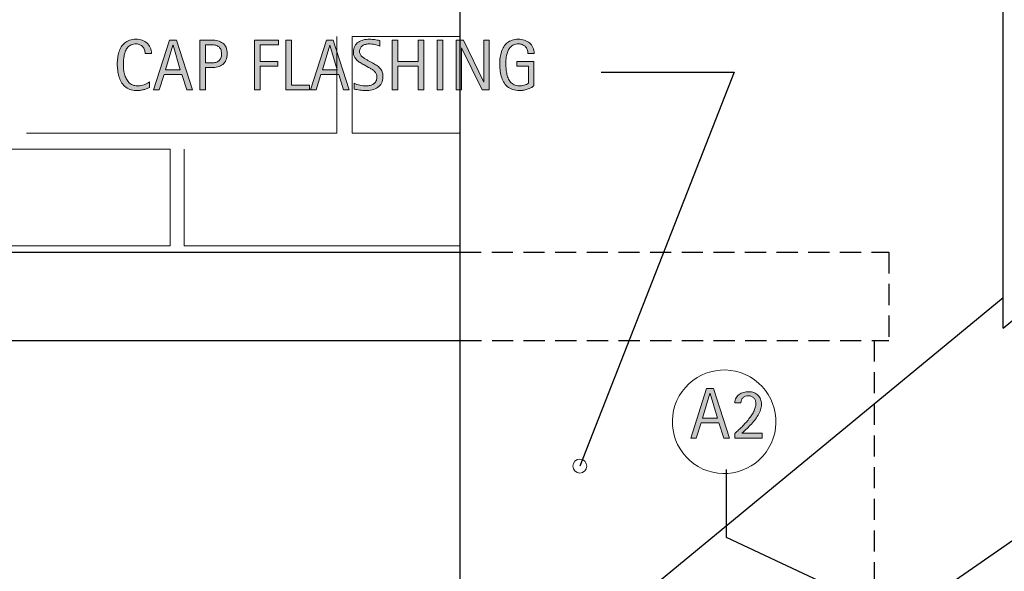
# Model space of a CAD drawing. Units: inches. Extents: x 87 to 527, y 109 to 612.
# Drawn here: x 265 to 347, y 501 to 547 of the extents above; entities that cross this region are included whole.
import ezdxf

# ---------------------------------------------------------------- set-up
doc = ezdxf.new("R2010")
doc.units = ezdxf.units.IN
doc.header["$MEASUREMENT"] = 0
for name, pattern in [('AI-Linetype-1', [2.638239, 1.758826, -0.879413]), ('AI-Linetype-2', [2.638239, 1.758826, -0.879413]), ('AI-Linetype-3', [2.638239, 1.758826, -0.879413]), ('AI-Linetype-4', [2.638239, 1.758826, -0.879413])]:
    doc.linetypes.add(name, pattern=pattern)
for name, color, linetype in [('AXON-COPPER', 7, 'Continuous'), ('AXON-OTHER', 7, 'Continuous'), ('CDATEXT', 7, 'Continuous')]:
    doc.layers.add(name, color=color, linetype=linetype)

# ---------------------------------------------------------------- blocks, each defined once
blk = doc.blocks.new('block 7')
at = {"layer": 'AXON-COPPER', "color": 20, "linetype": 'AI-Linetype-1', "lineweight": 25}
blk.add_lwpolyline([(336.944, 527.226), (336.944, 519.873)], dxfattribs=at)
blk = doc.blocks.new('block 10')
at = {"layer": 'AXON-COPPER', "color": 20, "linetype": 'AI-Linetype-2', "lineweight": 25}
blk.add_lwpolyline([(301.244, 519.873), (336.944, 519.873)], dxfattribs=at)
blk = doc.blocks.new('block 11')
at = {"layer": 'AXON-COPPER', "color": 20, "lineweight": 25}
blk.add_lwpolyline([(245.411, 519.873), (301.244, 519.873)], dxfattribs=at)
blk = doc.blocks.new('block 12')
at = {"layer": 'AXON-COPPER', "color": 20, "linetype": 'AI-Linetype-3', "lineweight": 25}
blk.add_lwpolyline([(335.728, 519.873), (335.728, 480.524)], dxfattribs=at)
blk = doc.blocks.new('block 13')
at = {"layer": 'AXON-COPPER', "color": 20, "linetype": 'AI-Linetype-4', "lineweight": 25}
blk.add_lwpolyline([(301.224, 527.226), (336.944, 527.226)], dxfattribs=at)
blk = doc.blocks.new('block 27')
at = {"layer": 'AXON-COPPER', "color": 20, "lineweight": 25}
blk.add_lwpolyline([(245.411, 527.226), (301.224, 527.226)], dxfattribs=at)
blk = doc.blocks.new('block 28')
at = {"layer": 'AXON-COPPER', "color": 20, "lineweight": 25}
blk.add_lwpolyline([(454.199, 577.36), (317.562, 482.569)], dxfattribs=at)
blk = doc.blocks.new('block 31')
at = {"layer": 'AXON-COPPER', "color": 20, "lineweight": 25}
blk.add_lwpolyline([(346.471, 520.891), (346.471, 583.494)], dxfattribs=at)
blk = doc.blocks.new('block 32')
at = {"layer": 'AXON-COPPER', "color": 20, "lineweight": 25}
blk.add_lwpolyline([(346.471, 520.891), (391.717, 558.204)], dxfattribs=at)
blk = doc.blocks.new('block 33')
at = {"layer": 'AXON-COPPER', "color": 20, "lineweight": 25}
blk.add_lwpolyline([(301.224, 486.13), (346.471, 523.443)], dxfattribs=at)
blk = doc.blocks.new('block 34')
at = {"layer": 'AXON-COPPER', "color": 20, "lineweight": 25}
blk.add_lwpolyline([(301.224, 486.13), (301.224, 554.801)], dxfattribs=at)
blk = doc.blocks.new('block 190')
at = {"layer": 'AXON-OTHER', "color": 7, "lineweight": 9}
blk.add_lwpolyline([(301.224, 537.146), (292.236, 537.146), (292.236, 545.207)], dxfattribs=at)
blk = doc.blocks.new('block 191')
at = {"layer": 'AXON-OTHER', "color": 7, "lineweight": 9}
blk.add_lwpolyline([(292.236, 545.207), (301.224, 545.207)], dxfattribs=at)
blk = doc.blocks.new('block 192')
at = {"layer": 'AXON-OTHER', "color": 7, "lineweight": 9}
blk.add_lwpolyline([(301.224, 546.544), (301.224, 546.544)], dxfattribs=at)
blk = doc.blocks.new('block 194')
at = {"layer": 'AXON-OTHER', "color": 7, "lineweight": 9}
blk.add_lwpolyline([(301.224, 527.761), (278.232, 527.761), (278.232, 535.823)], dxfattribs=at)
blk = doc.blocks.new('block 213')
at = {"layer": 'AXON-OTHER', "color": 7, "lineweight": 9}
blk.add_lwpolyline([(290.954, 545.207), (290.954, 537.146), (265.089, 537.146)], dxfattribs=at)
blk = doc.blocks.new('block 214')
at = {"layer": 'AXON-OTHER', "color": 7, "lineweight": 9}
blk.add_lwpolyline([(251.193, 535.823), (277.059, 535.823), (277.059, 527.761), (251.193, 527.761), (251.193, 535.823)], dxfattribs=at)
blk = doc.blocks.new('block 388')
at = {"layer": 'CDATEXT'}
h = blk.add_hatch(color=7, dxfattribs=at)
h.dxf.hatch_style = 2
edge = h.paths.add_edge_path()
edge.add_spline(control_points=[(274.969, 543.786), (274.969, 543.901), (274.952, 544.008), (274.918, 544.106), (274.884, 544.205), (274.834, 544.29), (274.77, 544.362), (274.705, 544.433), (274.626, 544.489), (274.532, 544.53), (274.438, 544.571), (274.332, 544.592), (274.212, 544.592), (274.06, 544.592), (273.928, 544.566), (273.817, 544.516), (273.707, 544.465), (273.612, 544.396), (273.534, 544.311), (273.456, 544.225), (273.393, 544.125), (273.345, 544.011), (273.297, 543.897), (273.259, 543.778), (273.232, 543.652), (273.205, 543.526), (273.186, 543.397), (273.176, 543.268), (273.167, 543.138), (273.162, 543.015), (273.162, 542.897), (273.162, 542.768), (273.168, 542.634), (273.182, 542.494), (273.196, 542.354), (273.22, 542.217), (273.254, 542.083), (273.288, 541.949), (273.334, 541.823), (273.394, 541.704), (273.452, 541.584), (273.525, 541.479), (273.613, 541.39), (273.701, 541.3), (273.807, 541.229), (273.929, 541.176), (274.051, 541.123), (274.193, 541.097), (274.355, 541.097), (274.538, 541.097), (274.712, 541.126), (274.879, 541.184), (275.046, 541.242), (275.201, 541.327), (275.341, 541.439), (275.341, 541.439), (275.341, 540.953), (275.341, 540.953), (275.246, 540.912), (275.154, 540.876), (275.067, 540.845), (274.98, 540.813), (274.894, 540.788), (274.808, 540.767), (274.722, 540.747), (274.633, 540.731), (274.542, 540.722), (274.45, 540.712), (274.35, 540.707), (274.243, 540.707), (274.036, 540.707), (273.853, 540.737), (273.693, 540.8), (273.534, 540.86), (273.396, 540.944), (273.277, 541.052), (273.159, 541.157), (273.061, 541.283), (272.981, 541.428), (272.902, 541.572), (272.838, 541.727), (272.79, 541.891), (272.741, 542.055), (272.706, 542.225), (272.684, 542.4), (272.663, 542.576), (272.652, 542.75), (272.652, 542.922), (272.652, 543.094), (272.663, 543.264), (272.684, 543.433), (272.706, 543.602), (272.741, 543.763), (272.79, 543.915), (272.838, 544.067), (272.902, 544.208), (272.98, 544.339), (273.058, 544.468), (273.155, 544.581), (273.271, 544.677), (273.388, 544.772), (273.523, 544.847), (273.679, 544.901), (273.834, 544.954), (274.012, 544.981), (274.213, 544.981), (274.397, 544.981), (274.567, 544.955), (274.723, 544.902), (274.879, 544.85), (275.015, 544.772), (275.129, 544.669), (275.243, 544.567), (275.333, 544.441), (275.398, 544.293), (275.464, 544.145), (275.497, 543.976), (275.497, 543.786), (275.497, 543.786), (274.969, 543.786), (274.969, 543.786)], knot_values=[0, 0, 0, 0, 1, 1, 1, 2, 2, 2, 3, 3, 3, 4, 4, 4, 5, 5, 5, 6, 6, 6, 7, 7, 7, 8, 8, 8, 9, 9, 9, 10, 10, 10, 11, 11, 11, 12, 12, 12, 13, 13, 13, 14, 14, 14, 15, 15, 15, 16, 16, 16, 17, 17, 17, 18, 18, 18, 19, 19, 19, 20, 20, 20, 21, 21, 21, 22, 22, 22, 23, 23, 23, 24, 24, 24, 25, 25, 25, 26, 26, 26, 27, 27, 27, 28, 28, 28, 29, 29, 29, 30, 30, 30, 31, 31, 31, 32, 32, 32, 33, 33, 33, 34, 34, 34, 35, 35, 35, 36, 36, 36, 37, 37, 37, 38, 38, 38, 39, 39, 39, 40, 40, 40, 40], degree=3, periodic=1)
h = blk.add_hatch(color=7, dxfattribs=at)
h.dxf.hatch_style = 2
h.paths.add_polyline_path([(278.445, 540.774), (278.029, 542.052), (276.553, 542.052), (276.151, 540.774), (275.683, 540.774), (277.004, 544.914), (277.575, 544.914), (278.911, 540.774)])
h.paths.add_polyline_path([(277.297, 544.489), (277.285, 544.489), (276.679, 542.441), (277.903, 542.441)])
h = blk.add_hatch(color=7, dxfattribs=at)
h.dxf.hatch_style = 2
edge = h.paths.add_edge_path()
edge.add_spline(control_points=[(281.81, 543.769), (281.81, 543.562), (281.777, 543.385), (281.712, 543.239), (281.646, 543.094), (281.556, 542.976), (281.439, 542.886), (281.323, 542.794), (281.185, 542.728), (281.023, 542.687), (280.862, 542.644), (280.687, 542.623), (280.498, 542.623), (280.498, 542.623), (280.005, 542.623), (280.005, 542.623), (280.005, 542.623), (280.005, 540.774), (280.005, 540.774), (280.005, 540.774), (279.537, 540.774), (279.537, 540.774), (279.537, 540.774), (279.537, 544.914), (279.537, 544.914), (279.537, 544.914), (280.498, 544.914), (280.498, 544.914), (280.689, 544.914), (280.865, 544.895), (281.026, 544.855), (281.188, 544.816), (281.326, 544.752), (281.442, 544.663), (281.559, 544.574), (281.649, 544.457), (281.713, 544.311), (281.778, 544.164), (281.81, 543.983), (281.81, 543.769)], knot_values=[0, 0, 0, 0, 1, 1, 1, 2, 2, 2, 3, 3, 3, 4, 4, 4, 5, 5, 5, 6, 6, 6, 7, 7, 7, 8, 8, 8, 9, 9, 9, 10, 10, 10, 11, 11, 11, 12, 12, 12, 13, 13, 13, 13], degree=3, periodic=1)
edge = h.paths.add_edge_path()
edge.add_spline(control_points=[(281.341, 543.763), (281.341, 543.923), (281.317, 544.053), (281.27, 544.152), (281.222, 544.252), (281.156, 544.329), (281.071, 544.384), (280.986, 544.438), (280.886, 544.476), (280.771, 544.495), (280.656, 544.515), (280.531, 544.524), (280.394, 544.524), (280.394, 544.524), (280.005, 544.524), (280.005, 544.524), (280.005, 544.524), (280.005, 543.013), (280.005, 543.013), (280.005, 543.013), (280.508, 543.013), (280.508, 543.013), (280.635, 543.013), (280.75, 543.026), (280.853, 543.054), (280.957, 543.081), (281.044, 543.125), (281.116, 543.186), (281.188, 543.246), (281.244, 543.323), (281.283, 543.419), (281.322, 543.513), (281.341, 543.628), (281.341, 543.763)], knot_values=[0, 0, 0, 0, 1, 1, 1, 2, 2, 2, 3, 3, 3, 4, 4, 4, 5, 5, 5, 6, 6, 6, 7, 7, 7, 8, 8, 8, 9, 9, 9, 10, 10, 10, 11, 11, 11, 11], degree=3, periodic=1)
h = blk.add_hatch(color=7, dxfattribs=at)
h.dxf.hatch_style = 2
h.paths.add_polyline_path([(284.564, 544.524), (284.564, 543.139), (286.029, 543.139), (286.029, 542.749), (284.564, 542.749), (284.564, 540.774), (284.095, 540.774), (284.095, 544.914), (286.099, 544.914), (286.099, 544.524)])
h = blk.add_hatch(color=7, dxfattribs=at)
h.dxf.hatch_style = 2
h.paths.add_polyline_path([(286.709, 540.774), (286.709, 544.914), (287.178, 544.914), (287.178, 541.164), (288.661, 541.164), (288.661, 540.774)])
h = blk.add_hatch(color=7, dxfattribs=at)
h.dxf.hatch_style = 2
h.paths.add_polyline_path([(291.519, 540.774), (291.103, 542.052), (289.626, 542.052), (289.225, 540.774), (288.756, 540.774), (290.077, 544.914), (290.648, 544.914), (291.984, 540.774)])
h.paths.add_polyline_path([(290.37, 544.489), (290.358, 544.489), (289.752, 542.441), (290.977, 542.441)])
h = blk.add_hatch(color=7, dxfattribs=at)
h.dxf.hatch_style = 2
edge = h.paths.add_edge_path()
edge.add_spline(control_points=[(294.795, 541.873), (294.795, 541.656), (294.755, 541.474), (294.674, 541.323), (294.593, 541.175), (294.485, 541.054), (294.35, 540.964), (294.215, 540.872), (294.06, 540.807), (293.884, 540.767), (293.708, 540.728), (293.526, 540.707), (293.336, 540.707), (293.172, 540.707), (293.012, 540.72), (292.854, 540.743), (292.697, 540.769), (292.54, 540.798), (292.381, 540.833), (292.381, 540.833), (292.381, 541.313), (292.381, 541.313), (292.542, 541.246), (292.707, 541.193), (292.875, 541.154), (293.045, 541.116), (293.217, 541.097), (293.391, 541.097), (293.502, 541.097), (293.612, 541.11), (293.719, 541.136), (293.827, 541.163), (293.922, 541.204), (294.005, 541.261), (294.088, 541.317), (294.156, 541.391), (294.208, 541.479), (294.26, 541.568), (294.286, 541.676), (294.286, 541.804), (294.286, 541.919), (294.267, 542.018), (294.229, 542.101), (294.19, 542.184), (294.139, 542.257), (294.074, 542.319), (294.01, 542.382), (293.936, 542.438), (293.853, 542.488), (293.77, 542.538), (293.684, 542.588), (293.596, 542.639), (293.596, 542.639), (293.229, 542.844), (293.229, 542.844), (293.114, 542.906), (293.003, 542.97), (292.896, 543.033), (292.79, 543.097), (292.694, 543.169), (292.61, 543.25), (292.526, 543.331), (292.459, 543.425), (292.409, 543.531), (292.359, 543.638), (292.334, 543.767), (292.334, 543.917), (292.334, 544.11), (292.372, 544.274), (292.447, 544.41), (292.522, 544.545), (292.622, 544.654), (292.747, 544.739), (292.871, 544.824), (293.013, 544.886), (293.173, 544.924), (293.333, 544.962), (293.499, 544.981), (293.668, 544.981), (293.815, 544.981), (293.959, 544.971), (294.101, 544.949), (294.243, 544.928), (294.386, 544.902), (294.53, 544.873), (294.53, 544.873), (294.53, 544.41), (294.53, 544.41), (294.392, 544.467), (294.244, 544.511), (294.087, 544.544), (293.931, 544.575), (293.777, 544.592), (293.624, 544.592), (293.524, 544.592), (293.428, 544.579), (293.335, 544.556), (293.243, 544.53), (293.16, 544.493), (293.086, 544.442), (293.013, 544.392), (292.954, 544.326), (292.91, 544.246), (292.866, 544.166), (292.844, 544.07), (292.844, 543.959), (292.844, 543.865), (292.867, 543.781), (292.912, 543.707), (292.957, 543.633), (293.013, 543.566), (293.082, 543.508), (293.15, 543.449), (293.224, 543.396), (293.304, 543.351), (293.384, 543.305), (293.46, 543.263), (293.533, 543.224), (293.533, 543.224), (293.919, 543.013), (293.919, 543.013), (294.041, 542.946), (294.154, 542.879), (294.261, 542.811), (294.367, 542.742), (294.46, 542.664), (294.539, 542.576), (294.618, 542.488), (294.681, 542.388), (294.727, 542.274), (294.772, 542.161), (294.795, 542.027), (294.795, 541.873)], knot_values=[0, 0, 0, 0, 1, 1, 1, 2, 2, 2, 3, 3, 3, 4, 4, 4, 5, 5, 5, 6, 6, 6, 7, 7, 7, 8, 8, 8, 9, 9, 9, 10, 10, 10, 11, 11, 11, 12, 12, 12, 13, 13, 13, 14, 14, 14, 15, 15, 15, 16, 16, 16, 17, 17, 17, 18, 18, 18, 19, 19, 19, 20, 20, 20, 21, 21, 21, 22, 22, 22, 23, 23, 23, 24, 24, 24, 25, 25, 25, 26, 26, 26, 27, 27, 27, 28, 28, 28, 29, 29, 29, 30, 30, 30, 31, 31, 31, 32, 32, 32, 33, 33, 33, 34, 34, 34, 35, 35, 35, 36, 36, 36, 37, 37, 37, 38, 38, 38, 39, 39, 39, 40, 40, 40, 41, 41, 41, 42, 42, 42, 43, 43, 43, 44, 44, 44, 44], degree=3, periodic=1)
h = blk.add_hatch(color=7, dxfattribs=at)
h.dxf.hatch_style = 2
h.paths.add_polyline_path([(297.735, 540.774), (297.735, 542.731), (296.024, 542.731), (296.024, 540.774), (295.556, 540.774), (295.556, 544.914), (296.024, 544.914), (296.024, 543.121), (297.735, 543.121), (297.735, 544.914), (298.204, 544.914), (298.204, 540.774)])
h = blk.add_hatch(color=7, dxfattribs=at)
h.dxf.hatch_style = 2
h.paths.add_polyline_path([(299.31, 540.774), (299.31, 544.914), (299.779, 544.914), (299.779, 540.774)])
h = blk.add_hatch(color=7, dxfattribs=at)
h.dxf.hatch_style = 2
h.paths.add_polyline_path([(303.053, 540.774), (301.351, 544.261), (301.339, 544.261), (301.339, 540.774), (300.894, 540.774), (300.894, 544.914), (301.494, 544.914), (303.199, 541.416), (303.211, 541.416), (303.211, 544.914), (303.653, 544.914), (303.653, 540.774)])
h = blk.add_hatch(color=7, dxfattribs=at)
h.dxf.hatch_style = 2
edge = h.paths.add_edge_path()
edge.add_spline(control_points=[(306.875, 543.786), (306.875, 543.907), (306.856, 544.018), (306.819, 544.117), (306.782, 544.217), (306.729, 544.302), (306.66, 544.372), (306.592, 544.442), (306.508, 544.497), (306.41, 544.534), (306.311, 544.573), (306.2, 544.592), (306.076, 544.592), (305.932, 544.592), (305.805, 544.567), (305.698, 544.52), (305.59, 544.472), (305.498, 544.407), (305.42, 544.326), (305.343, 544.245), (305.28, 544.151), (305.23, 544.045), (305.18, 543.938), (305.141, 543.825), (305.112, 543.706), (305.084, 543.587), (305.064, 543.466), (305.054, 543.341), (305.043, 543.217), (305.038, 543.098), (305.038, 542.982), (305.038, 542.856), (305.042, 542.723), (305.051, 542.58), (305.06, 542.438), (305.078, 542.296), (305.105, 542.156), (305.132, 542.017), (305.171, 541.883), (305.221, 541.755), (305.271, 541.627), (305.337, 541.514), (305.419, 541.416), (305.501, 541.318), (305.602, 541.241), (305.72, 541.184), (305.838, 541.125), (305.98, 541.097), (306.147, 541.097), (306.206, 541.097), (306.27, 541.101), (306.34, 541.11), (306.411, 541.118), (306.481, 541.132), (306.55, 541.149), (306.62, 541.167), (306.686, 541.19), (306.75, 541.219), (306.813, 541.247), (306.868, 541.281), (306.913, 541.322), (306.913, 541.322), (306.913, 542.726), (306.913, 542.726), (306.913, 542.726), (305.963, 542.726), (305.963, 542.726), (305.963, 542.726), (305.963, 543.115), (305.963, 543.115), (305.963, 543.115), (307.378, 543.115), (307.378, 543.115), (307.378, 543.115), (307.378, 541.105), (307.378, 541.105), (307.304, 541.041), (307.218, 540.983), (307.121, 540.935), (307.023, 540.884), (306.921, 540.843), (306.814, 540.81), (306.708, 540.776), (306.601, 540.751), (306.492, 540.733), (306.384, 540.716), (306.282, 540.707), (306.186, 540.707), (305.961, 540.707), (305.764, 540.737), (305.594, 540.798), (305.424, 540.858), (305.278, 540.941), (305.155, 541.047), (305.032, 541.152), (304.93, 541.277), (304.85, 541.422), (304.77, 541.566), (304.706, 541.723), (304.658, 541.892), (304.61, 542.061), (304.577, 542.238), (304.557, 542.424), (304.538, 542.609), (304.528, 542.796), (304.528, 542.983), (304.528, 543.151), (304.539, 543.317), (304.562, 543.481), (304.584, 543.646), (304.62, 543.801), (304.67, 543.948), (304.72, 544.096), (304.784, 544.233), (304.863, 544.36), (304.942, 544.487), (305.039, 544.597), (305.153, 544.688), (305.268, 544.78), (305.4, 544.852), (305.552, 544.903), (305.703, 544.955), (305.876, 544.981), (306.072, 544.981), (306.253, 544.981), (306.425, 544.955), (306.586, 544.903), (306.747, 544.852), (306.888, 544.775), (307.009, 544.674), (307.13, 544.572), (307.226, 544.447), (307.296, 544.299), (307.367, 544.15), (307.402, 543.979), (307.402, 543.786), (307.402, 543.786), (306.875, 543.786), (306.875, 543.786)], knot_values=[0, 0, 0, 0, 1, 1, 1, 2, 2, 2, 3, 3, 3, 4, 4, 4, 5, 5, 5, 6, 6, 6, 7, 7, 7, 8, 8, 8, 9, 9, 9, 10, 10, 10, 11, 11, 11, 12, 12, 12, 13, 13, 13, 14, 14, 14, 15, 15, 15, 16, 16, 16, 17, 17, 17, 18, 18, 18, 19, 19, 19, 20, 20, 20, 21, 21, 21, 22, 22, 22, 23, 23, 23, 24, 24, 24, 25, 25, 25, 26, 26, 26, 27, 27, 27, 28, 28, 28, 29, 29, 29, 30, 30, 30, 31, 31, 31, 32, 32, 32, 33, 33, 33, 34, 34, 34, 35, 35, 35, 36, 36, 36, 37, 37, 37, 38, 38, 38, 39, 39, 39, 40, 40, 40, 41, 41, 41, 42, 42, 42, 43, 43, 43, 44, 44, 44, 45, 45, 45, 46, 46, 46, 46], degree=3, periodic=1)
at = {"layer": 'CDATEXT', "lineweight": 0}
for points in [[(278.445, 540.774), (278.029, 542.052), (276.553, 542.052), (276.151, 540.774), (275.683, 540.774), (277.004, 544.914), (277.575, 544.914), (278.911, 540.774), (278.445, 540.774)], [(284.564, 544.524), (284.564, 543.139), (286.029, 543.139), (286.029, 542.749), (284.564, 542.749), (284.564, 540.774), (284.095, 540.774), (284.095, 544.914), (286.099, 544.914), (286.099, 544.524), (284.564, 544.524)], [(286.709, 540.774), (286.709, 544.914), (287.178, 544.914), (287.178, 541.164), (288.661, 541.164), (288.661, 540.774), (286.709, 540.774)], [(291.519, 540.774), (291.103, 542.052), (289.626, 542.052), (289.225, 540.774), (288.756, 540.774), (290.077, 544.914), (290.648, 544.914), (291.984, 540.774), (291.519, 540.774)], [(297.735, 540.774), (297.735, 542.731), (296.024, 542.731), (296.024, 540.774), (295.556, 540.774), (295.556, 544.914), (296.024, 544.914), (296.024, 543.121), (297.735, 543.121), (297.735, 544.914), (298.204, 544.914), (298.204, 540.774), (297.735, 540.774)], [(299.31, 540.774), (299.31, 544.914), (299.779, 544.914), (299.779, 540.774), (299.31, 540.774)], [(303.053, 540.774), (301.351, 544.261), (301.339, 544.261), (301.339, 540.774), (300.894, 540.774), (300.894, 544.914), (301.494, 544.914), (303.199, 541.416), (303.211, 541.416), (303.211, 544.914), (303.653, 544.914), (303.653, 540.774), (303.053, 540.774)], [(277.297, 544.489), (277.285, 544.489), (276.679, 542.441), (277.903, 542.441), (277.297, 544.489)], [(290.37, 544.489), (290.358, 544.489), (289.752, 542.441), (290.977, 542.441), (290.37, 544.489)]]:
    blk.add_lwpolyline(points, dxfattribs=at)
for points, knots in [([(274.969, 543.786), (274.969, 543.901), (274.952, 544.008), (274.918, 544.106), (274.884, 544.205), (274.834, 544.29), (274.77, 544.362), (274.705, 544.433), (274.626, 544.489), (274.532, 544.53), (274.438, 544.571), (274.332, 544.592), (274.212, 544.592), (274.06, 544.592), (273.928, 544.566), (273.817, 544.516), (273.707, 544.465), (273.612, 544.396), (273.534, 544.311), (273.456, 544.225), (273.393, 544.125), (273.345, 544.011), (273.297, 543.897), (273.259, 543.778), (273.232, 543.652), (273.205, 543.526), (273.186, 543.397), (273.176, 543.268), (273.167, 543.138), (273.162, 543.015), (273.162, 542.897), (273.162, 542.768), (273.168, 542.634), (273.182, 542.494), (273.196, 542.354), (273.22, 542.217), (273.254, 542.083), (273.288, 541.949), (273.334, 541.823), (273.394, 541.704), (273.452, 541.584), (273.525, 541.479), (273.613, 541.39), (273.701, 541.3), (273.807, 541.229), (273.929, 541.176), (274.051, 541.123), (274.193, 541.097), (274.355, 541.097), (274.538, 541.097), (274.712, 541.126), (274.879, 541.184), (275.046, 541.242), (275.201, 541.327), (275.341, 541.439), (275.341, 541.439), (275.341, 540.953), (275.341, 540.953), (275.246, 540.912), (275.154, 540.876), (275.067, 540.845), (274.98, 540.813), (274.894, 540.788), (274.808, 540.767), (274.722, 540.747), (274.633, 540.731), (274.542, 540.722), (274.45, 540.712), (274.35, 540.707), (274.243, 540.707), (274.036, 540.707), (273.853, 540.737), (273.693, 540.8), (273.534, 540.86), (273.396, 540.944), (273.277, 541.052), (273.159, 541.157), (273.061, 541.283), (272.981, 541.428), (272.902, 541.572), (272.838, 541.727), (272.79, 541.891), (272.741, 542.055), (272.706, 542.225), (272.684, 542.4), (272.663, 542.576), (272.652, 542.75), (272.652, 542.922), (272.652, 543.094), (272.663, 543.264), (272.684, 543.433), (272.706, 543.602), (272.741, 543.763), (272.79, 543.915), (272.838, 544.067), (272.902, 544.208), (272.98, 544.339), (273.058, 544.468), (273.155, 544.581), (273.271, 544.677), (273.388, 544.772), (273.523, 544.847), (273.679, 544.901), (273.834, 544.954), (274.012, 544.981), (274.213, 544.981), (274.397, 544.981), (274.567, 544.955), (274.723, 544.902), (274.879, 544.85), (275.015, 544.772), (275.129, 544.669), (275.243, 544.567), (275.333, 544.441), (275.398, 544.293), (275.464, 544.145), (275.497, 543.976), (275.497, 543.786), (275.497, 543.786), (274.969, 543.786), (274.969, 543.786)], [0, 0, 0, 0, 1, 1, 1, 2, 2, 2, 3, 3, 3, 4, 4, 4, 5, 5, 5, 6, 6, 6, 7, 7, 7, 8, 8, 8, 9, 9, 9, 10, 10, 10, 11, 11, 11, 12, 12, 12, 13, 13, 13, 14, 14, 14, 15, 15, 15, 16, 16, 16, 17, 17, 17, 18, 18, 18, 19, 19, 19, 20, 20, 20, 21, 21, 21, 22, 22, 22, 23, 23, 23, 24, 24, 24, 25, 25, 25, 26, 26, 26, 27, 27, 27, 28, 28, 28, 29, 29, 29, 30, 30, 30, 31, 31, 31, 32, 32, 32, 33, 33, 33, 34, 34, 34, 35, 35, 35, 36, 36, 36, 37, 37, 37, 38, 38, 38, 39, 39, 39, 40, 40, 40, 40]), ([(281.81, 543.769), (281.81, 543.562), (281.777, 543.385), (281.712, 543.239), (281.646, 543.094), (281.556, 542.976), (281.439, 542.886), (281.323, 542.794), (281.185, 542.728), (281.023, 542.687), (280.862, 542.644), (280.687, 542.623), (280.498, 542.623), (280.498, 542.623), (280.005, 542.623), (280.005, 542.623), (280.005, 542.623), (280.005, 540.774), (280.005, 540.774), (280.005, 540.774), (279.537, 540.774), (279.537, 540.774), (279.537, 540.774), (279.537, 544.914), (279.537, 544.914), (279.537, 544.914), (280.498, 544.914), (280.498, 544.914), (280.689, 544.914), (280.865, 544.895), (281.026, 544.855), (281.188, 544.816), (281.326, 544.752), (281.442, 544.663), (281.559, 544.574), (281.649, 544.457), (281.713, 544.311), (281.778, 544.164), (281.81, 543.983), (281.81, 543.769)], [0, 0, 0, 0, 1, 1, 1, 2, 2, 2, 3, 3, 3, 4, 4, 4, 5, 5, 5, 6, 6, 6, 7, 7, 7, 8, 8, 8, 9, 9, 9, 10, 10, 10, 11, 11, 11, 12, 12, 12, 13, 13, 13, 13]), ([(294.795, 541.873), (294.795, 541.656), (294.755, 541.474), (294.674, 541.323), (294.593, 541.175), (294.485, 541.054), (294.35, 540.964), (294.215, 540.872), (294.06, 540.807), (293.884, 540.767), (293.708, 540.728), (293.526, 540.707), (293.336, 540.707), (293.172, 540.707), (293.012, 540.72), (292.854, 540.743), (292.697, 540.769), (292.54, 540.798), (292.381, 540.833), (292.381, 540.833), (292.381, 541.313), (292.381, 541.313), (292.542, 541.246), (292.707, 541.193), (292.875, 541.154), (293.045, 541.116), (293.217, 541.097), (293.391, 541.097), (293.502, 541.097), (293.612, 541.11), (293.719, 541.136), (293.827, 541.163), (293.922, 541.204), (294.005, 541.261), (294.088, 541.317), (294.156, 541.391), (294.208, 541.479), (294.26, 541.568), (294.286, 541.676), (294.286, 541.804), (294.286, 541.919), (294.267, 542.018), (294.229, 542.101), (294.19, 542.184), (294.139, 542.257), (294.074, 542.319), (294.01, 542.382), (293.936, 542.438), (293.853, 542.488), (293.77, 542.538), (293.684, 542.588), (293.596, 542.639), (293.596, 542.639), (293.229, 542.844), (293.229, 542.844), (293.114, 542.906), (293.003, 542.97), (292.896, 543.033), (292.79, 543.097), (292.694, 543.169), (292.61, 543.25), (292.526, 543.331), (292.459, 543.425), (292.409, 543.531), (292.359, 543.638), (292.334, 543.767), (292.334, 543.917), (292.334, 544.11), (292.372, 544.274), (292.447, 544.41), (292.522, 544.545), (292.622, 544.654), (292.747, 544.739), (292.871, 544.824), (293.013, 544.886), (293.173, 544.924), (293.333, 544.962), (293.499, 544.981), (293.668, 544.981), (293.815, 544.981), (293.959, 544.971), (294.101, 544.949), (294.243, 544.928), (294.386, 544.902), (294.53, 544.873), (294.53, 544.873), (294.53, 544.41), (294.53, 544.41), (294.392, 544.467), (294.244, 544.511), (294.087, 544.544), (293.931, 544.575), (293.777, 544.592), (293.624, 544.592), (293.524, 544.592), (293.428, 544.579), (293.335, 544.556), (293.243, 544.53), (293.16, 544.493), (293.086, 544.442), (293.013, 544.392), (292.954, 544.326), (292.91, 544.246), (292.866, 544.166), (292.844, 544.07), (292.844, 543.959), (292.844, 543.865), (292.867, 543.781), (292.912, 543.707), (292.957, 543.633), (293.013, 543.566), (293.082, 543.508), (293.15, 543.449), (293.224, 543.396), (293.304, 543.351), (293.384, 543.305), (293.46, 543.263), (293.533, 543.224), (293.533, 543.224), (293.919, 543.013), (293.919, 543.013), (294.041, 542.946), (294.154, 542.879), (294.261, 542.811), (294.367, 542.742), (294.46, 542.664), (294.539, 542.576), (294.618, 542.488), (294.681, 542.388), (294.727, 542.274), (294.772, 542.161), (294.795, 542.027), (294.795, 541.873)], [0, 0, 0, 0, 1, 1, 1, 2, 2, 2, 3, 3, 3, 4, 4, 4, 5, 5, 5, 6, 6, 6, 7, 7, 7, 8, 8, 8, 9, 9, 9, 10, 10, 10, 11, 11, 11, 12, 12, 12, 13, 13, 13, 14, 14, 14, 15, 15, 15, 16, 16, 16, 17, 17, 17, 18, 18, 18, 19, 19, 19, 20, 20, 20, 21, 21, 21, 22, 22, 22, 23, 23, 23, 24, 24, 24, 25, 25, 25, 26, 26, 26, 27, 27, 27, 28, 28, 28, 29, 29, 29, 30, 30, 30, 31, 31, 31, 32, 32, 32, 33, 33, 33, 34, 34, 34, 35, 35, 35, 36, 36, 36, 37, 37, 37, 38, 38, 38, 39, 39, 39, 40, 40, 40, 41, 41, 41, 42, 42, 42, 43, 43, 43, 44, 44, 44, 44]), ([(306.875, 543.786), (306.875, 543.907), (306.856, 544.018), (306.819, 544.117), (306.782, 544.217), (306.729, 544.302), (306.66, 544.372), (306.592, 544.442), (306.508, 544.497), (306.41, 544.534), (306.311, 544.573), (306.2, 544.592), (306.076, 544.592), (305.932, 544.592), (305.805, 544.567), (305.698, 544.52), (305.59, 544.472), (305.498, 544.407), (305.42, 544.326), (305.343, 544.245), (305.28, 544.151), (305.23, 544.045), (305.18, 543.938), (305.141, 543.825), (305.112, 543.706), (305.084, 543.587), (305.064, 543.466), (305.054, 543.341), (305.043, 543.217), (305.038, 543.098), (305.038, 542.982), (305.038, 542.856), (305.042, 542.723), (305.051, 542.58), (305.06, 542.438), (305.078, 542.296), (305.105, 542.156), (305.132, 542.017), (305.171, 541.883), (305.221, 541.755), (305.271, 541.627), (305.337, 541.514), (305.419, 541.416), (305.501, 541.318), (305.602, 541.241), (305.72, 541.184), (305.838, 541.125), (305.98, 541.097), (306.147, 541.097), (306.206, 541.097), (306.27, 541.101), (306.34, 541.11), (306.411, 541.118), (306.481, 541.132), (306.55, 541.149), (306.62, 541.167), (306.686, 541.19), (306.75, 541.219), (306.813, 541.247), (306.868, 541.281), (306.913, 541.322), (306.913, 541.322), (306.913, 542.726), (306.913, 542.726), (306.913, 542.726), (305.963, 542.726), (305.963, 542.726), (305.963, 542.726), (305.963, 543.115), (305.963, 543.115), (305.963, 543.115), (307.378, 543.115), (307.378, 543.115), (307.378, 543.115), (307.378, 541.105), (307.378, 541.105), (307.304, 541.041), (307.218, 540.983), (307.121, 540.935), (307.023, 540.884), (306.921, 540.843), (306.814, 540.81), (306.708, 540.776), (306.601, 540.751), (306.492, 540.733), (306.384, 540.716), (306.282, 540.707), (306.186, 540.707), (305.961, 540.707), (305.764, 540.737), (305.594, 540.798), (305.424, 540.858), (305.278, 540.941), (305.155, 541.047), (305.032, 541.152), (304.93, 541.277), (304.85, 541.422), (304.77, 541.566), (304.706, 541.723), (304.658, 541.892), (304.61, 542.061), (304.577, 542.238), (304.557, 542.424), (304.538, 542.609), (304.528, 542.796), (304.528, 542.983), (304.528, 543.151), (304.539, 543.317), (304.562, 543.481), (304.584, 543.646), (304.62, 543.801), (304.67, 543.948), (304.72, 544.096), (304.784, 544.233), (304.863, 544.36), (304.942, 544.487), (305.039, 544.597), (305.153, 544.688), (305.268, 544.78), (305.4, 544.852), (305.552, 544.903), (305.703, 544.955), (305.876, 544.981), (306.072, 544.981), (306.253, 544.981), (306.425, 544.955), (306.586, 544.903), (306.747, 544.852), (306.888, 544.775), (307.009, 544.674), (307.13, 544.572), (307.226, 544.447), (307.296, 544.299), (307.367, 544.15), (307.402, 543.979), (307.402, 543.786), (307.402, 543.786), (306.875, 543.786), (306.875, 543.786)], [0, 0, 0, 0, 1, 1, 1, 2, 2, 2, 3, 3, 3, 4, 4, 4, 5, 5, 5, 6, 6, 6, 7, 7, 7, 8, 8, 8, 9, 9, 9, 10, 10, 10, 11, 11, 11, 12, 12, 12, 13, 13, 13, 14, 14, 14, 15, 15, 15, 16, 16, 16, 17, 17, 17, 18, 18, 18, 19, 19, 19, 20, 20, 20, 21, 21, 21, 22, 22, 22, 23, 23, 23, 24, 24, 24, 25, 25, 25, 26, 26, 26, 27, 27, 27, 28, 28, 28, 29, 29, 29, 30, 30, 30, 31, 31, 31, 32, 32, 32, 33, 33, 33, 34, 34, 34, 35, 35, 35, 36, 36, 36, 37, 37, 37, 38, 38, 38, 39, 39, 39, 40, 40, 40, 41, 41, 41, 42, 42, 42, 43, 43, 43, 44, 44, 44, 45, 45, 45, 46, 46, 46, 46]), ([(281.341, 543.763), (281.341, 543.923), (281.317, 544.053), (281.27, 544.152), (281.222, 544.252), (281.156, 544.329), (281.071, 544.384), (280.986, 544.438), (280.886, 544.476), (280.771, 544.495), (280.656, 544.515), (280.531, 544.524), (280.394, 544.524), (280.394, 544.524), (280.005, 544.524), (280.005, 544.524), (280.005, 544.524), (280.005, 543.013), (280.005, 543.013), (280.005, 543.013), (280.508, 543.013), (280.508, 543.013), (280.635, 543.013), (280.75, 543.026), (280.853, 543.054), (280.957, 543.081), (281.044, 543.125), (281.116, 543.186), (281.188, 543.246), (281.244, 543.323), (281.283, 543.419), (281.322, 543.513), (281.341, 543.628), (281.341, 543.763)], [0, 0, 0, 0, 1, 1, 1, 2, 2, 2, 3, 3, 3, 4, 4, 4, 5, 5, 5, 6, 6, 6, 7, 7, 7, 8, 8, 8, 9, 9, 9, 10, 10, 10, 11, 11, 11, 11])]:
    blk.add_open_spline(points, degree=3, knots=knots, dxfattribs=at)
blk = doc.blocks.new('block 387')
at = {"layer": 'CDATEXT'}
blk.add_blockref('block 388', (0, 0), dxfattribs=at)
blk = doc.blocks.new('block 399')
at = {"layer": 'CDATEXT', "color": 7, "lineweight": 25}
blk.add_lwpolyline([(312.991, 542.231), (324.054, 542.231), (311.206, 509.404)], dxfattribs=at)
blk = doc.blocks.new('block 411')
at = {"layer": 'CDATEXT', "color": 7, "lineweight": 25}
blk.add_lwpolyline([(381.879, 475.993), (323.44, 503.459)], dxfattribs=at)
blk = doc.blocks.new('block 412')
at = {"layer": 'CDATEXT', "color": 7, "lineweight": 25}
blk.add_lwpolyline([(323.44, 503.459), (323.44, 509.121)], dxfattribs=at)
blk = doc.blocks.new('block 413')
at = {"layer": 'CDATEXT', "color": 7, "lineweight": 20}
blk.add_open_spline([(319.491, 515.256), (320.682, 517.32), (323.321, 518.028), (325.386, 516.838), (327.45, 515.647), (328.159, 513.008), (326.968, 510.943), (325.777, 508.879), (323.138, 508.17), (321.073, 509.361), (319.009, 510.552), (318.301, 513.191), (319.491, 515.256)], degree=3, knots=[0, 0, 0, 0, 1, 1, 1, 2, 2, 2, 3, 3, 3, 4, 4, 4, 4], dxfattribs=at)
blk = doc.blocks.new('block 415')
at = {"layer": 'CDATEXT'}
h = blk.add_hatch(color=7, dxfattribs=at)
h.dxf.hatch_style = 2
h.paths.add_polyline_path([(323.206, 511.732), (322.79, 513.01), (321.313, 513.01), (320.912, 511.732), (320.443, 511.732), (321.765, 515.872), (322.336, 515.872), (323.672, 511.732)])
h.paths.add_polyline_path([(322.058, 515.447), (322.046, 515.447), (321.439, 513.399), (322.664, 513.399)])
h = blk.add_hatch(color=7, dxfattribs=at)
h.dxf.hatch_style = 2
edge = h.paths.add_edge_path()
edge.add_spline(control_points=[(324.119, 511.732), (324.119, 511.732), (324.119, 512.134), (324.119, 512.134), (324.195, 512.196), (324.277, 512.268), (324.367, 512.35), (324.457, 512.43), (324.55, 512.518), (324.646, 512.613), (324.743, 512.707), (324.84, 512.808), (324.939, 512.914), (325.038, 513.021), (325.132, 513.131), (325.223, 513.244), (325.313, 513.357), (325.398, 513.472), (325.477, 513.588), (325.556, 513.704), (325.625, 513.82), (325.684, 513.936), (325.742, 514.051), (325.788, 514.164), (325.822, 514.275), (325.856, 514.387), (325.874, 514.493), (325.874, 514.595), (325.874, 514.692), (325.86, 514.781), (325.833, 514.863), (325.805, 514.943), (325.765, 515.014), (325.711, 515.072), (325.658, 515.131), (325.592, 515.177), (325.514, 515.21), (325.436, 515.243), (325.346, 515.26), (325.245, 515.26), (325.157, 515.26), (325.076, 515.246), (325, 515.221), (324.924, 515.193), (324.858, 515.156), (324.802, 515.105), (324.747, 515.057), (324.703, 514.995), (324.671, 514.923), (324.639, 514.851), (324.623, 514.77), (324.623, 514.68), (324.623, 514.68), (324.119, 514.68), (324.119, 514.68), (324.125, 514.84), (324.161, 514.978), (324.227, 515.094), (324.293, 515.21), (324.38, 515.306), (324.486, 515.381), (324.593, 515.456), (324.714, 515.512), (324.851, 515.549), (324.988, 515.584), (325.129, 515.603), (325.276, 515.603), (325.434, 515.603), (325.579, 515.578), (325.709, 515.527), (325.84, 515.479), (325.953, 515.406), (326.046, 515.314), (326.14, 515.221), (326.213, 515.109), (326.265, 514.98), (326.316, 514.85), (326.342, 514.706), (326.342, 514.548), (326.342, 514.392), (326.317, 514.236), (326.266, 514.084), (326.215, 513.93), (326.147, 513.78), (326.061, 513.635), (325.975, 513.489), (325.876, 513.348), (325.764, 513.211), (325.651, 513.072), (325.534, 512.941), (325.412, 512.814), (325.29, 512.689), (325.167, 512.569), (325.044, 512.456), (324.921, 512.343), (324.806, 512.237), (324.699, 512.14), (324.699, 512.14), (326.398, 512.14), (326.398, 512.14), (326.398, 512.14), (326.398, 511.732), (326.398, 511.732), (326.398, 511.732), (324.119, 511.732), (324.119, 511.732)], knot_values=[0, 0, 0, 0, 1, 1, 1, 2, 2, 2, 3, 3, 3, 4, 4, 4, 5, 5, 5, 6, 6, 6, 7, 7, 7, 8, 8, 8, 9, 9, 9, 10, 10, 10, 11, 11, 11, 12, 12, 12, 13, 13, 13, 14, 14, 14, 15, 15, 15, 16, 16, 16, 17, 17, 17, 18, 18, 18, 19, 19, 19, 20, 20, 20, 21, 21, 21, 22, 22, 22, 23, 23, 23, 24, 24, 24, 25, 25, 25, 26, 26, 26, 27, 27, 27, 28, 28, 28, 29, 29, 29, 30, 30, 30, 31, 31, 31, 32, 32, 32, 33, 33, 33, 34, 34, 34, 35, 35, 35, 35], degree=3, periodic=1)
at = {"layer": 'CDATEXT', "lineweight": 0}
for points in [[(323.206, 511.732), (322.79, 513.01), (321.313, 513.01), (320.912, 511.732), (320.443, 511.732), (321.765, 515.872), (322.336, 515.872), (323.672, 511.732), (323.206, 511.732)], [(322.058, 515.447), (322.046, 515.447), (321.439, 513.399), (322.664, 513.399), (322.058, 515.447)]]:
    blk.add_lwpolyline(points, dxfattribs=at)
blk.add_open_spline([(324.119, 511.732), (324.119, 511.732), (324.119, 512.134), (324.119, 512.134), (324.195, 512.196), (324.277, 512.268), (324.367, 512.35), (324.457, 512.43), (324.55, 512.518), (324.646, 512.613), (324.743, 512.707), (324.84, 512.808), (324.939, 512.914), (325.038, 513.021), (325.132, 513.131), (325.223, 513.244), (325.313, 513.357), (325.398, 513.472), (325.477, 513.588), (325.556, 513.704), (325.625, 513.82), (325.684, 513.936), (325.742, 514.051), (325.788, 514.164), (325.822, 514.275), (325.856, 514.387), (325.874, 514.493), (325.874, 514.595), (325.874, 514.692), (325.86, 514.781), (325.833, 514.863), (325.805, 514.943), (325.765, 515.014), (325.711, 515.072), (325.658, 515.131), (325.592, 515.177), (325.514, 515.21), (325.436, 515.243), (325.346, 515.26), (325.245, 515.26), (325.157, 515.26), (325.076, 515.246), (325, 515.221), (324.924, 515.193), (324.858, 515.156), (324.802, 515.105), (324.747, 515.057), (324.703, 514.995), (324.671, 514.923), (324.639, 514.851), (324.623, 514.77), (324.623, 514.68), (324.623, 514.68), (324.119, 514.68), (324.119, 514.68), (324.125, 514.84), (324.161, 514.978), (324.227, 515.094), (324.293, 515.21), (324.38, 515.306), (324.486, 515.381), (324.593, 515.456), (324.714, 515.512), (324.851, 515.549), (324.988, 515.584), (325.129, 515.603), (325.276, 515.603), (325.434, 515.603), (325.579, 515.578), (325.709, 515.527), (325.84, 515.479), (325.953, 515.406), (326.046, 515.314), (326.14, 515.221), (326.213, 515.109), (326.265, 514.98), (326.316, 514.85), (326.342, 514.706), (326.342, 514.548), (326.342, 514.392), (326.317, 514.236), (326.266, 514.084), (326.215, 513.93), (326.147, 513.78), (326.061, 513.635), (325.975, 513.489), (325.876, 513.348), (325.764, 513.211), (325.651, 513.072), (325.534, 512.941), (325.412, 512.814), (325.29, 512.689), (325.167, 512.569), (325.044, 512.456), (324.921, 512.343), (324.806, 512.237), (324.699, 512.14), (324.699, 512.14), (326.398, 512.14), (326.398, 512.14), (326.398, 512.14), (326.398, 511.732), (326.398, 511.732), (326.398, 511.732), (324.119, 511.732), (324.119, 511.732)], degree=3, knots=[0, 0, 0, 0, 1, 1, 1, 2, 2, 2, 3, 3, 3, 4, 4, 4, 5, 5, 5, 6, 6, 6, 7, 7, 7, 8, 8, 8, 9, 9, 9, 10, 10, 10, 11, 11, 11, 12, 12, 12, 13, 13, 13, 14, 14, 14, 15, 15, 15, 16, 16, 16, 17, 17, 17, 18, 18, 18, 19, 19, 19, 20, 20, 20, 21, 21, 21, 22, 22, 22, 23, 23, 23, 24, 24, 24, 25, 25, 25, 26, 26, 26, 27, 27, 27, 28, 28, 28, 29, 29, 29, 30, 30, 30, 31, 31, 31, 32, 32, 32, 33, 33, 33, 34, 34, 34, 35, 35, 35, 35], dxfattribs=at)
blk = doc.blocks.new('block 414')
at = {"layer": 'CDATEXT'}
blk.add_blockref('block 415', (0, 0), dxfattribs=at)
blk = doc.blocks.new('block 1557')
at = {"color": 7, "lineweight": 9}
blk.add_open_spline([(310.625, 509.404), (310.625, 509.083), (310.885, 508.823), (311.206, 508.823), (311.527, 508.823), (311.787, 509.083), (311.787, 509.404), (311.787, 509.725), (311.527, 509.985), (311.206, 509.985), (310.885, 509.985), (310.625, 509.725), (310.625, 509.404)], degree=3, knots=[0, 0, 0, 0, 1, 1, 1, 2, 2, 2, 3, 3, 3, 4, 4, 4, 4], dxfattribs=at)

msp = doc.modelspace()

# ---------------------------------------------------------------- block references
msp.add_blockref('block 1557', (0, 0))
at = {"layer": 'AXON-COPPER'}
for name in ['block 31', 'block 28', 'block 32', 'block 34', 'block 27', 'block 13', 'block 7', 'block 33', 'block 11', 'block 10', 'block 12']:
    msp.add_blockref(name, (0, 0), dxfattribs=at)
at = {"layer": 'AXON-OTHER'}
for name in ['block 192', 'block 213', 'block 190', 'block 191', 'block 214', 'block 194']:
    msp.add_blockref(name, (0, 0), dxfattribs=at)
at = {"layer": 'CDATEXT'}
for name in ['block 387', 'block 399', 'block 413', 'block 414', 'block 412', 'block 411']:
    msp.add_blockref(name, (0, 0), dxfattribs=at)

doc.saveas('drawing.dxf')
